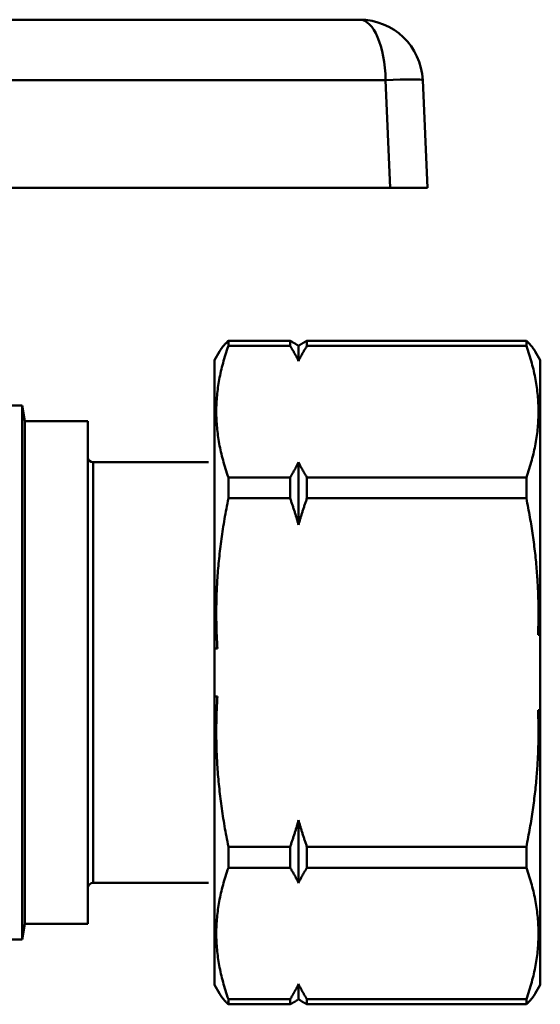
# Model space of a CAD drawing. Units: millimetres. Extents: x 393 to 974, y 243 to 498.
# Drawn here: x 533 to 557, y 332 to 379 of the extents above; entities that cross this region are included whole.
import ezdxf

# ---------------------------------------------------------------- set-up
doc = ezdxf.new("R2010")
doc.units = ezdxf.units.MM
doc.layers.add('AM_0', color=7, linetype='Continuous', lineweight=50)

# ---------------------------------------------------------------- blocks, each defined once
blk = doc.blocks.new('3070.05.00')
at = {"layer": 'AM_0'}
for p, q in [((548.821, 378.642), (527.068, 378.642)), ((532.036, 375.773), (550.052, 375.773)), ((550.052, 375.773), (550.276, 370.642)), ((552.042, 370.642), (551.818, 375.773)), ((550.276, 370.642), (532.219, 370.642)), ((552.042, 370.642), (550.276, 370.642)), ((542.576, 363.129), (542.576, 363.371)), ((542.576, 363.371), (545.512, 363.371)), ((545.512, 363.129), (542.576, 363.129)), ((545.512, 363.371), (545.512, 363.129)), ((545.912, 362.409), (545.912, 363.13)), ((546.312, 363.129), (546.312, 363.371)), ((546.312, 363.371), (556.748, 363.371)), ((556.748, 363.129), (546.312, 363.129)), ((556.748, 363.371), (556.748, 363.129)), ((541.912, 362.442), (542.156, 362.864)), ((557.412, 362.442), (557.169, 362.864)), ((541.912, 332.742), (541.912, 362.442)), ((557.412, 332.742), (557.412, 362.442)), ((532.76, 360.292), (530.142, 360.292)), ((532.76, 360.292), (532.76, 334.892)), ((532.892, 359.542), (532.76, 360.292)), ((532.892, 335.642), (532.892, 359.542)), ((532.892, 359.542), (535.892, 359.542)), ((535.892, 359.542), (535.892, 335.642)), ((536.142, 357.592), (536.142, 337.592)), ((541.632, 357.592), (536.142, 357.592)), ((545.912, 354.618), (545.912, 357.595)), ((542.576, 355.878), (542.576, 356.874)), ((542.576, 356.874), (545.512, 356.874)), ((545.512, 356.874), (545.512, 355.878)), ((546.312, 355.878), (546.312, 356.874)), ((546.312, 356.874), (556.748, 356.874)), ((556.748, 356.874), (556.748, 355.878)), ((545.512, 355.878), (542.576, 355.878)), ((556.748, 355.878), (546.312, 355.878)), ((545.912, 340.566), (545.912, 337.589)), ((542.576, 339.306), (542.576, 338.309)), ((545.512, 339.306), (542.576, 339.306)), ((545.512, 338.309), (545.512, 339.306)), ((546.312, 339.306), (546.312, 338.309)), ((556.748, 339.306), (546.312, 339.306)), ((556.748, 338.309), (556.748, 339.306)), ((542.576, 338.309), (545.512, 338.309)), ((546.312, 338.309), (556.748, 338.309)), ((541.632, 337.592), (536.142, 337.592)), ((532.892, 335.642), (532.76, 334.892)), ((532.892, 335.642), (535.892, 335.642)), ((532.76, 334.892), (529.57, 334.892)), ((541.912, 332.742), (542.156, 332.32)), ((545.912, 332.775), (545.912, 332.054)), ((557.412, 332.742), (557.169, 332.32)), ((542.576, 332.054), (542.576, 331.813)), ((545.512, 332.054), (542.576, 332.054)), ((545.512, 331.813), (545.512, 332.054)), ((546.312, 332.054), (546.312, 331.813)), ((556.748, 332.054), (546.312, 332.054)), ((556.748, 331.813), (556.748, 332.054)), ((542.576, 331.813), (545.512, 331.813)), ((546.312, 331.813), (556.748, 331.813))]:
    blk.add_line(p, q, dxfattribs=at)
for centre, radius, start, end in [((548.821, 375.642), 3, 2.5, 90), ((536.142, 357.842), 0.25, 180, 270), ((536.142, 337.342), 0.25, 90, 180)]:
    blk.add_arc(centre, radius, start, end, dxfattribs=at)
for centre, major_axis, ratio, start_param, end_param in [((548.821, 375.642), (0, -3), 0.410756, 1.61443, 3.141593), ((549.82, 375.685), (1.998, 0.087), 0.038787, 0, 1.452707)]:
    blk.add_ellipse(centre, major_axis=major_axis, ratio=ratio, start_param=start_param, end_param=end_param, dxfattribs=at)
for points, weights in [([(542.576, 363.129), (541.458, 360.002), (542.576, 356.874)], [1.12903225806, 1.20430107527, 1.12903225806]), ([(542.156, 362.864), (542.299, 363.111), (542.576, 363.371)], [1.15619333036, 1.14681325844, 1.12903225806]), ([(545.512, 363.371), (545.738, 363.249), (545.912, 363.13)], [1.00643484126, 1.0040400443, 1]), ([(545.912, 362.409), (545.738, 362.764), (545.512, 363.129)], [1, 1.0040400443, 1.00643484126]), ([(545.912, 363.13), (546.086, 363.249), (546.312, 363.371)], [1, 1.0040400443, 1.00643484126]), ([(546.312, 363.129), (546.086, 362.764), (545.912, 362.409)], [1.00643484126, 1.0040400443, 1]), ([(556.748, 363.371), (557.026, 363.111), (557.169, 362.864)], [1.12903225806, 1.14681325844, 1.15619333036]), ([(556.748, 356.874), (557.867, 360.002), (556.748, 363.129)], [1.12903225806, 1.20430107527, 1.12903225806]), ([(545.512, 356.874), (545.738, 357.239), (545.912, 357.595)], [1.00643484126, 1.0040400443, 1]), ([(545.912, 357.595), (546.086, 357.239), (546.312, 356.874)], [1, 1.0040400443, 1.00643484126]), ([(542.576, 355.878), (541.825, 352.202), (542.055, 348.735)], [1.12903225806, 1.1785352681, 1.16292371692]), ([(545.912, 354.618), (545.738, 355.24), (545.512, 355.878)], [1, 1.0040400443, 1.00643484126]), ([(546.312, 355.878), (546.086, 355.24), (545.912, 354.618)], [1.00643484126, 1.0040400443, 1]), ([(557.305, 349.385), (557.433, 352.531), (556.748, 355.878)], [1.16526259459, 1.17393587723, 1.12903225806]), ([(557.305, 349.385), (557.359, 349.388), (557.412, 349.39)], [1.00105469944, 1.00106242362, 1.00103076583]), ([(541.912, 348.728), (541.983, 348.731), (542.055, 348.735)], [1.00102172792, 1.00106332761, 1.00103671396]), ([(541.912, 346.455), (541.983, 346.452), (542.055, 346.449)], [1.00102172792, 1.00106332761, 1.00103671396]), ([(542.576, 339.306), (541.825, 342.981), (542.055, 346.449)], [1.12903225806, 1.1785352681, 1.16292371692]), ([(557.305, 345.798), (557.433, 342.653), (556.748, 339.306)], [1.16526259459, 1.17393587723, 1.12903225806]), ([(557.305, 345.798), (557.359, 345.796), (557.412, 345.793)], [1.00105469944, 1.00106242362, 1.00103076583]), ([(545.912, 340.566), (545.738, 339.944), (545.512, 339.306)], [1, 1.0040400443, 1.00643484126]), ([(546.312, 339.306), (546.086, 339.944), (545.912, 340.566)], [1.00643484126, 1.0040400443, 1]), ([(542.576, 332.054), (541.458, 335.182), (542.576, 338.309)], [1.12903225806, 1.20430107527, 1.12903225806]), ([(545.512, 338.309), (545.738, 337.945), (545.912, 337.589)], [1.00643484126, 1.0040400443, 1]), ([(545.912, 337.589), (546.086, 337.945), (546.312, 338.309)], [1, 1.0040400443, 1.00643484126]), ([(556.748, 338.309), (557.867, 335.182), (556.748, 332.054)], [1.12903225806, 1.20430107527, 1.12903225806]), ([(545.912, 332.775), (545.738, 332.419), (545.512, 332.054)], [1, 1.0040400443, 1.00643484126]), ([(546.312, 332.054), (546.086, 332.419), (545.912, 332.775)], [1.00643484126, 1.0040400443, 1]), ([(542.156, 332.32), (542.299, 332.072), (542.576, 331.813)], [1.15619333036, 1.14681325844, 1.12903225806]), ([(545.512, 331.813), (545.738, 331.935), (545.912, 332.054)], [1.00643484126, 1.0040400443, 1]), ([(545.912, 332.054), (546.086, 331.935), (546.312, 331.813)], [1, 1.0040400443, 1.00643484126]), ([(556.748, 331.813), (557.026, 332.072), (557.169, 332.32)], [1.12903225806, 1.14681325844, 1.15619333036])]:
    blk.add_rational_spline(points, weights, degree=2, dxfattribs=at)

msp = doc.modelspace()

# ---------------------------------------------------------------- block references
at = {"layer": 'AM_0'}
msp.add_blockref('3070.05.00', (0, 0), dxfattribs=at)

doc.saveas('drawing.dxf')
